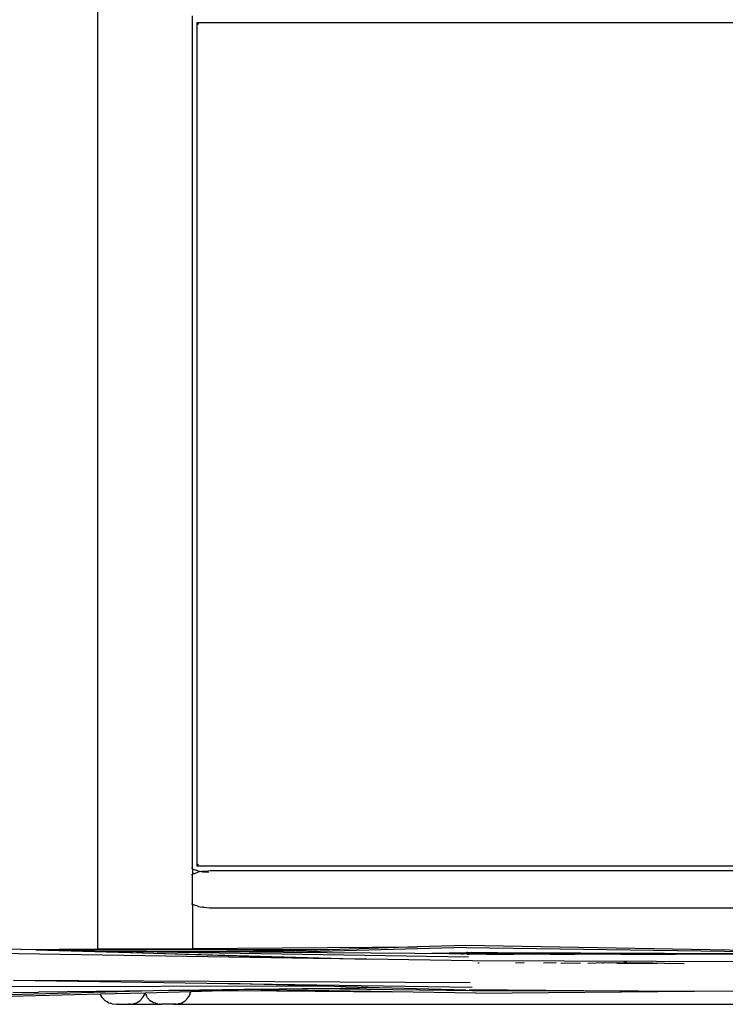
# Model space of a CAD drawing. Units: metres. Extents: x 4 to 14.9, y 7.6 to 10.7.
# Drawn here: x 10.7 to 10.9, y 7.8 to 8 of the extents above; entities that cross this region are included whole.
import ezdxf

# ---------------------------------------------------------------- set-up
doc = ezdxf.new("R2010")
doc.units = ezdxf.units.M
doc.layers.add('Edges', color=7, linetype='Continuous')

# ---------------------------------------------------------------- blocks, each defined once
blk = doc.blocks.new('Modern King Size Bed fr')
at = {"layer": 'Edges'}
for p, q in [((1.04644, -0.09813), (1.04644, -0.49654)), ((1.07125, -0.47559), (1.07125, -0.25285)), ((1.07231, -0.25465), (1.07231, -0.4749)), ((1.32299, -0.25465), (1.07231, -0.25465)), ((1.07231, -0.25465), (1.07246, -0.25479)), ((1.07282, -0.25512), (1.07246, -0.25479)), ((1.07125, -0.47559), (1.07094, -0.47542)), ((1.07125, -0.47559), (1.07162, -0.47582)), ((1.07125, -0.47559), (1.07125, -0.47708)), ((1.07246, -0.47476), (1.07231, -0.4749)), ((1.32299, -0.4749), (1.07231, -0.4749)), ((1.07282, -0.47442), (1.07246, -0.47476)), ((1.07125, -0.47708), (1.07094, -0.47726)), ((1.07162, -0.47686), (1.07125, -0.47708)), ((1.07125, -0.48484), (1.07125, -0.47708)), ((1.0717, -0.47584), (1.07162, -0.47582)), ((1.07162, -0.47686), (1.0717, -0.47684)), ((1.07262, -0.47616), (1.0717, -0.47584)), ((1.0717, -0.47684), (1.07262, -0.47652)), ((1.07262, -0.47616), (1.07272, -0.47618)), ((1.07272, -0.4765), (1.07262, -0.47652)), ((1.07272, -0.47618), (1.07351, -0.47634)), ((1.07351, -0.47634), (1.07272, -0.4765)), ((1.07385, -0.47627), (1.07351, -0.47634)), ((1.07351, -0.47634), (1.07385, -0.47641)), ((1.07385, -0.47627), (1.07396, -0.47626)), ((1.07396, -0.47643), (1.07385, -0.47641)), ((1.07396, -0.47626), (1.07422, -0.47623)), ((1.07418, -0.47645), (1.07396, -0.47643)), ((1.07534, -0.47658), (1.07418, -0.47645)), ((1.07422, -0.47623), (1.07534, -0.4761)), ((1.07534, -0.4761), (1.0758, -0.47606)), ((1.07537, -0.47657), (1.07534, -0.47658)), ((1.0758, -0.47606), (1.62245, -0.47607)), ((1.07094, -0.48466), (1.07125, -0.48484)), ((1.07125, -0.48484), (1.07125, -0.49639)), ((1.07125, -0.48484), (1.07162, -0.48506)), ((1.0717, -0.48508), (1.07162, -0.48506)), ((1.07262, -0.4854), (1.0717, -0.48508)), ((1.07262, -0.4854), (1.07272, -0.48542)), ((1.07272, -0.48542), (1.07385, -0.48565)), ((1.07396, -0.48566), (1.07385, -0.48565)), ((1.07418, -0.48569), (1.07396, -0.48566)), ((1.07563, -0.48585), (1.07418, -0.48569)), ((1.07572, -0.48585), (1.07563, -0.48585)), ((1.0758, -0.48585), (1.07572, -0.48585)), ((1.62228, -0.48585), (1.0758, -0.48585)), ((1.02637, -0.49667), (0.99075, -0.49558)), ((1.07125, -0.49639), (1.12994, -0.49602)), ((1.14264, -0.49612), (1.09498, -0.49747)), ((1.12994, -0.49602), (1.10711, -0.49674)), ((1.14256, -0.49563), (1.12994, -0.49602)), ((1.22581, -0.4971), (1.14256, -0.49563)), ((1.14264, -0.49612), (1.24437, -0.49761)), ((1.10271, -0.49901), (0.99236, -0.49734)), ((1.02637, -0.49667), (1.04644, -0.49654)), ((1.03031, -0.49679), (1.02637, -0.49667)), ((1.03031, -0.49679), (1.0305, -0.4968)), ((1.10711, -0.49674), (1.0305, -0.4968)), ((1.0305, -0.4968), (1.03336, -0.49688)), ((1.03336, -0.49688), (1.11665, -0.49922)), ((1.10271, -0.49901), (1.03336, -0.49688)), ((1.04574, -0.49708), (1.03336, -0.49688)), ((1.07273, -0.49729), (1.04574, -0.49708)), ((1.14325, -0.49866), (1.04574, -0.49708)), ((1.04644, -0.49654), (1.07125, -0.49639)), ((1.07277, -0.49729), (1.07273, -0.49729)), ((1.07328, -0.4973), (1.07277, -0.49729)), ((1.10087, -0.49694), (1.07328, -0.4973)), ((1.08603, -0.4974), (1.07328, -0.4973)), ((1.10087, -0.49694), (1.08603, -0.4974)), ((1.09498, -0.49747), (1.08603, -0.4974)), ((1.12923, -0.49775), (1.09498, -0.49747)), ((1.10711, -0.49674), (1.10087, -0.49694)), ((1.12923, -0.49775), (1.14267, -0.49745)), ((1.13819, -0.49782), (1.12923, -0.49775)), ((1.13968, -0.49779), (1.13819, -0.49782)), ((1.14216, -0.49774), (1.13968, -0.49779)), ((1.13996, -0.49784), (1.13968, -0.49779)), ((1.14137, -0.49785), (1.13996, -0.49784)), ((1.14137, -0.49785), (1.14195, -0.49781)), ((1.14195, -0.49781), (1.14198, -0.4978)), ((1.14198, -0.4978), (1.14216, -0.49774)), ((1.14216, -0.49779), (1.14198, -0.4978)), ((1.14216, -0.49774), (1.14302, -0.49747)), ((1.14466, -0.49769), (1.14216, -0.49774)), ((1.14256, -0.49779), (1.14216, -0.49779)), ((1.14268, -0.49783), (1.14256, -0.49779)), ((1.14267, -0.49745), (1.14289, -0.49745)), ((1.14307, -0.49779), (1.14268, -0.49783)), ((1.14291, -0.49786), (1.14268, -0.49783)), ((1.14302, -0.49747), (1.14289, -0.49745)), ((1.14291, -0.49786), (1.14359, -0.49786)), ((1.14302, -0.49747), (1.14367, -0.49747)), ((1.14307, -0.49779), (1.14379, -0.4978)), ((1.14379, -0.4978), (1.14359, -0.49786)), ((1.14799, -0.49787), (1.14359, -0.49786)), ((1.14367, -0.49747), (1.14495, -0.49751)), ((1.14379, -0.4978), (1.14427, -0.49781)), ((1.14419, -0.49742), (1.14666, -0.49748)), ((1.14464, -0.49774), (1.14427, -0.49781)), ((1.14427, -0.49781), (1.14503, -0.4978)), ((1.14464, -0.49774), (1.14503, -0.4978)), ((1.14466, -0.49769), (1.1524, -0.49768)), ((1.14495, -0.49751), (1.14666, -0.49748)), ((1.14495, -0.49751), (1.15578, -0.49768)), ((1.14495, -0.49751), (1.1524, -0.49768)), ((1.14503, -0.4978), (1.14516, -0.4978)), ((1.14516, -0.4978), (1.14552, -0.4978)), ((1.14552, -0.4978), (1.14625, -0.4978)), ((1.14625, -0.4978), (1.14634, -0.4978)), ((1.14634, -0.4978), (1.15626, -0.49778)), ((1.14634, -0.4978), (1.14799, -0.49787)), ((1.14666, -0.49748), (1.15089, -0.49748)), ((1.14799, -0.49787), (1.15507, -0.49787)), ((1.15089, -0.49748), (1.217, -0.49771)), ((1.15089, -0.49748), (1.16899, -0.49767)), ((1.1524, -0.49768), (1.15578, -0.49768)), ((1.1524, -0.49768), (1.15626, -0.49778)), ((1.15507, -0.49787), (1.15812, -0.49782)), ((1.15578, -0.49768), (1.16899, -0.49767)), ((1.15578, -0.49768), (1.16107, -0.49777)), ((1.15626, -0.49778), (1.15812, -0.49782)), ((1.15812, -0.49782), (1.15866, -0.49784)), ((1.15866, -0.49784), (1.15959, -0.49783)), ((1.15959, -0.49783), (1.16107, -0.49777)), ((1.15959, -0.49783), (1.16056, -0.49788)), ((1.16459, -0.49789), (1.16056, -0.49788)), ((1.16107, -0.49777), (1.16258, -0.49779)), ((1.16258, -0.49779), (1.16571, -0.49776)), ((1.16258, -0.49779), (1.16522, -0.49784)), ((1.16522, -0.49784), (1.16459, -0.49789)), ((1.16459, -0.49789), (1.16768, -0.49788)), ((1.17669, -0.49774), (1.16522, -0.49784)), ((1.16522, -0.49784), (1.16768, -0.49788)), ((1.16571, -0.49776), (1.16899, -0.49767)), ((1.16768, -0.49788), (1.16863, -0.49789)), ((1.16863, -0.49789), (1.17109, -0.49789)), ((1.16899, -0.49767), (1.17033, -0.49767)), ((1.17033, -0.49767), (1.17169, -0.49769)), ((1.17109, -0.49789), (1.17443, -0.49785)), ((1.18308, -0.49791), (1.17109, -0.49789)), ((1.17169, -0.49769), (1.17225, -0.49769)), ((1.17225, -0.49769), (1.17669, -0.49774)), ((1.17443, -0.49785), (1.1773, -0.49786)), ((1.17669, -0.49774), (1.17727, -0.49774)), ((1.17727, -0.49774), (1.18349, -0.49782)), ((1.1773, -0.49786), (1.18349, -0.49782)), ((1.18308, -0.49791), (1.18863, -0.49788)), ((1.18349, -0.49782), (1.18368, -0.4978)), ((1.18368, -0.4978), (1.18556, -0.49781)), ((1.18556, -0.49781), (1.217, -0.49771)), ((1.18556, -0.49781), (1.18863, -0.49788)), ((1.18863, -0.49788), (1.19096, -0.49787)), ((1.19096, -0.49787), (1.19733, -0.49793)), ((1.24478, -0.49798), (1.19733, -0.49793)), ((1.11665, -0.49922), (1.10271, -0.49901)), ((1.14432, -0.49963), (1.11665, -0.49922)), ((1.24588, -0.50001), (1.14432, -0.49963)), ((1.14574, -0.50018), (1.14608, -0.50017)), ((1.1578, -0.50015), (1.1556, -0.50021)), ((1.1662, -0.50014), (1.16286, -0.50023)), ((1.16736, -0.50024), (1.17253, -0.50013)), ((1.17444, -0.50026), (1.17867, -0.50012)), ((1.17854, -0.50027), (1.17825, -0.50027)), ((1.18214, -0.50017), (1.17854, -0.50027)), ((1.17867, -0.50012), (1.17985, -0.50014)), ((1.17985, -0.50014), (1.18069, -0.50012)), ((1.18069, -0.50012), (1.18214, -0.50017)), ((1.18205, -0.50028), (1.18548, -0.50021)), ((1.18214, -0.50017), (1.18243, -0.50017)), ((1.18243, -0.50017), (1.18385, -0.50012)), ((1.18243, -0.50017), (1.18548, -0.50021)), ((1.18412, -0.50012), (1.18385, -0.50012)), ((1.18444, -0.50012), (1.18412, -0.50012)), ((1.18434, -0.50029), (1.18703, -0.50023)), ((1.18456, -0.50012), (1.18444, -0.50012)), ((1.18459, -0.50012), (1.18456, -0.50012)), ((1.18459, -0.50012), (1.18774, -0.50017)), ((1.18548, -0.50021), (1.18774, -0.50017)), ((1.18548, -0.50021), (1.18703, -0.50023)), ((1.18703, -0.50023), (1.18931, -0.50019)), ((1.18703, -0.50023), (1.19256, -0.50031)), ((1.18774, -0.50017), (1.1892, -0.50014)), ((1.18774, -0.50017), (1.18931, -0.50019)), ((1.18931, -0.50019), (1.19142, -0.50015)), ((1.18931, -0.50019), (1.19963, -0.50033)), ((1.10549, -0.50625), (0.99252, -0.50649)), ((1.02449, -0.5047), (1.14375, -0.50533)), ((1.02449, -0.5047), (1.0805, -0.50554)), ((1.0805, -0.50554), (1.14422, -0.5065)), ((1.10549, -0.50625), (1.0805, -0.50554)), ((1.11996, -0.50666), (1.10549, -0.50625)), ((1.06099, -0.50747), (0.99189, -0.50936)), ((1.04714, -0.50837), (0.99284, -0.50982)), ((1.02432, -0.50792), (1.031, -0.5078)), ((1.06099, -0.50747), (1.031, -0.5078)), ((1.05884, -0.50805), (1.04714, -0.50837)), ((1.04769, -0.50932), (1.04714, -0.50837)), ((1.05819, -0.50932), (1.05873, -0.50837)), ((1.05873, -0.50837), (1.05884, -0.50805)), ((1.07076, -0.50773), (1.05884, -0.50805)), ((1.05896, -0.50837), (1.05884, -0.50805)), ((1.05896, -0.50837), (1.05919, -0.50876)), ((1.05919, -0.50876), (1.0592, -0.50879)), ((1.05922, -0.50882), (1.05919, -0.50876)), ((1.0592, -0.50879), (1.05922, -0.50882)), ((1.0595, -0.50932), (1.05922, -0.50882)), ((1.06501, -0.50742), (1.06099, -0.50747)), ((1.07304, -0.50732), (1.06501, -0.50742)), ((1.07914, -0.50751), (1.06501, -0.50742)), ((1.07001, -0.50932), (1.07023, -0.50894)), ((1.07023, -0.50894), (1.07026, -0.50887)), ((1.07025, -0.5089), (1.07023, -0.50894)), ((1.07026, -0.50887), (1.07025, -0.5089)), ((1.07029, -0.50883), (1.07026, -0.50887)), ((1.07031, -0.50879), (1.07029, -0.50883)), ((1.07029, -0.50883), (1.0703, -0.50881)), ((1.0703, -0.50881), (1.07033, -0.50875)), ((1.07031, -0.50879), (1.0703, -0.50881)), ((1.07033, -0.50875), (1.07031, -0.50879)), ((1.07055, -0.50837), (1.07033, -0.50875)), ((1.07055, -0.50837), (1.07073, -0.50783)), ((1.07075, -0.50777), (1.07073, -0.50783)), ((1.07074, -0.5078), (1.07073, -0.50783)), ((1.07074, -0.5078), (1.07076, -0.50773)), ((1.07075, -0.50777), (1.07074, -0.5078)), ((1.07076, -0.50773), (1.07075, -0.50777)), ((1.07914, -0.50751), (1.07076, -0.50773)), ((1.0848, -0.50717), (1.07304, -0.50732)), ((1.07304, -0.50732), (1.12339, -0.50776)), ((1.12339, -0.50776), (1.07914, -0.50751)), ((1.10271, -0.50695), (1.0848, -0.50717)), ((1.08907, -0.50724), (1.0848, -0.50717)), ((1.08922, -0.50724), (1.08907, -0.50724)), ((1.09003, -0.50726), (1.08922, -0.50724)), ((1.09035, -0.50726), (1.09003, -0.50726)), ((1.12339, -0.50776), (1.09035, -0.50726)), ((1.10271, -0.50695), (1.09994, -0.50692)), ((1.10467, -0.50693), (1.10271, -0.50695)), ((1.14438, -0.50746), (1.10271, -0.50695)), ((1.11996, -0.50666), (1.10467, -0.50693)), ((1.14261, -0.5073), (1.11996, -0.50666)), ((1.1452, -0.50809), (1.12339, -0.50776)), ((1.14261, -0.5073), (1.16327, -0.5074)), ((1.14355, -0.50714), (1.17337, -0.50737)), ((1.14438, -0.50746), (1.16327, -0.5074)), ((1.1452, -0.50809), (1.20219, -0.50759)), ((1.16327, -0.5074), (1.17337, -0.50737)), ((1.16327, -0.5074), (1.20219, -0.50759)), ((1.17337, -0.50737), (1.20219, -0.50759)), ((1.24028, -0.50788), (1.20219, -0.50759)), ((1.04769, -0.50932), (1.04839, -0.51005)), ((1.04876, -0.51028), (1.04839, -0.51005)), ((1.04876, -0.51028), (1.04878, -0.5103)), ((1.04876, -0.51028), (1.04881, -0.51032)), ((1.04878, -0.5103), (1.04881, -0.51032)), ((1.04878, -0.5103), (1.04884, -0.51034)), ((1.04884, -0.51034), (1.04881, -0.51032)), ((1.04884, -0.51034), (1.04887, -0.51035)), ((1.04891, -0.51037), (1.04884, -0.51034)), ((1.04891, -0.51037), (1.04887, -0.51035)), ((1.04924, -0.51058), (1.04891, -0.51037)), ((1.04924, -0.51058), (1.04969, -0.51072)), ((1.04969, -0.51072), (1.04973, -0.51073)), ((1.04969, -0.51072), (1.04976, -0.51074)), ((1.04976, -0.51074), (1.04973, -0.51073)), ((1.05025, -0.5109), (1.04976, -0.51074)), ((1.05025, -0.5109), (1.05142, -0.511)), ((1.05156, -0.511), (1.05142, -0.511)), ((1.05156, -0.511), (1.05446, -0.511)), ((1.05458, -0.511), (1.05446, -0.511)), ((1.05498, -0.51096), (1.05458, -0.511)), ((1.05458, -0.511), (1.0628, -0.511)), ((1.05498, -0.51096), (1.05562, -0.5109)), ((1.05562, -0.5109), (1.05663, -0.51058)), ((1.05663, -0.51058), (1.05749, -0.51005)), ((1.05819, -0.50932), (1.05749, -0.51005)), ((1.0595, -0.50932), (1.0602, -0.51005)), ((1.06106, -0.51058), (1.0602, -0.51005)), ((1.06148, -0.51071), (1.06106, -0.51058)), ((1.06148, -0.51071), (1.06151, -0.51072)), ((1.06155, -0.51074), (1.06148, -0.51071)), ((1.06155, -0.51074), (1.06151, -0.51072)), ((1.06158, -0.51074), (1.06155, -0.51074)), ((1.06207, -0.5109), (1.06158, -0.51074)), ((1.06207, -0.5109), (1.06261, -0.51095)), ((1.06261, -0.51095), (1.06264, -0.51095)), ((1.0628, -0.511), (1.06264, -0.51095)), ((1.0628, -0.511), (1.06324, -0.511)), ((1.0633, -0.511), (1.06324, -0.511)), ((1.06627, -0.511), (1.0633, -0.511)), ((1.06627, -0.511), (1.06632, -0.511)), ((1.06687, -0.51095), (1.06632, -0.511)), ((1.06632, -0.511), (1.63269, -0.511)), ((1.06693, -0.51095), (1.06687, -0.51095)), ((1.06693, -0.51095), (1.06744, -0.5109)), ((1.06747, -0.5109), (1.06744, -0.5109)), ((1.06786, -0.51077), (1.06747, -0.5109)), ((1.06786, -0.51077), (1.06845, -0.51058)), ((1.06845, -0.51058), (1.06931, -0.51005)), ((1.06931, -0.51005), (1.06963, -0.50971)), ((1.06965, -0.50969), (1.06963, -0.50971)), ((1.06965, -0.50969), (1.06968, -0.50966)), ((1.07001, -0.50932), (1.06968, -0.50966))]:
    blk.add_line(p, q, dxfattribs=at)

msp = doc.modelspace()

# ---------------------------------------------------------------- block references
msp.add_blockref('Modern King Size Bed fr', (9.67533, 8.27129))

doc.saveas('drawing.dxf')
